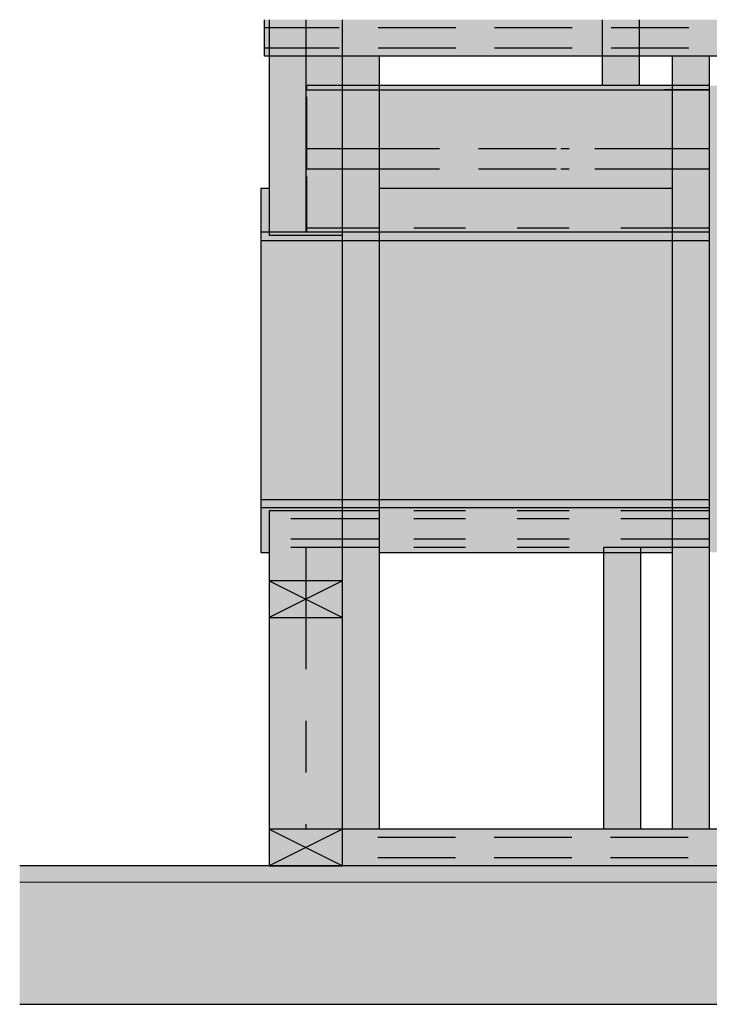
# Model space of a CAD drawing. Units: millimetres. Extents: x -3047 to 3045, y -1435 to 1435.
# Drawn here: x -3047 to -2201, y -1435 to -226 of the extents above; entities that cross this region are included whole.
import ezdxf

# ---------------------------------------------------------------- set-up
doc = ezdxf.new("R2010")
doc.units = ezdxf.units.MM
doc.linetypes.add('Dash_2_', pattern=[127, 63.5, -63.5])
doc.linetypes.add('Hidden', pattern=[142.875, 95.25, -47.625])

msp = doc.modelspace()

# ---------------------------------------------------------------- hatches: boundary and pattern name
at = {"linetype": 'Dash_2_'}
h = msp.add_hatch(color=31, dxfattribs=at)
h.paths.add_polyline_path([(-2695.1, -491), (-2650.6, -491), (-2650.6, -271), (-2740.6, -271), (-2740.6, -491)], flags=0)
h.paths.add_polyline_path([(-2651.1, -181), (-2650.6, -181), (-2650.6, 726.2), (-2740.6, 726.2), (-2740.6, -181), (-2695.1, -181)], flags=0)
h.paths.add_polyline_path([(-2650.6, 771.2), (-2650.6, 1390), (-2740.6, 1390), (-2740.6, 771.2), (-2740.1, 771.2)], flags=0)
h = msp.add_hatch(color=31, dxfattribs=at)
h.paths.add_polyline_path([(-2695.1, -491), (-2650.6, -491), (-2650.6, -271), (-2740.6, -271), (-2740.6, -491)], flags=0)
h.paths.add_polyline_path([(-2651.1, -181), (-2650.6, -181), (-2650.6, 726.2), (-2740.6, 726.2), (-2740.6, -181), (-2695.1, -181)], flags=0)
h.paths.add_polyline_path([(-2650.6, 771.2), (-2650.6, 1390), (-2740.6, 1390), (-2740.6, 771.2), (-2740.1, 771.2)], flags=0)
h = msp.add_hatch(color=31, dxfattribs=at)
h.paths.add_polyline_path([(-2331.5, -307), (-2286.5, -307), (-2286.5, -271), (-2331.5, -271)], flags=0)
h.paths.add_polyline_path([(-2286.5, -181), (-2286.5, 1390), (-2331.5, 1390), (-2331.5, -181)], flags=0)
h = msp.add_hatch(color=31, dxfattribs=at)
h.paths.add_polyline_path([(-2331.5, -307), (-2286.5, -307), (-2286.5, -271), (-2331.5, -271)], flags=0)
h.paths.add_polyline_path([(-2286.5, -181), (-2286.5, 1390), (-2331.5, 1390), (-2331.5, -181)], flags=0)
h = msp.add_hatch(color=31, dxfattribs=at)
h.paths.add_polyline_path([(-2331.5, -307), (-2286.5, -307), (-2286.5, -271), (-2331.5, -271)], flags=0)
h.paths.add_polyline_path([(-2286.5, -181), (-2286.5, 1390), (-2331.5, 1390), (-2331.5, -181)], flags=0)
h = msp.add_hatch(color=31, dxfattribs=at)
h.paths.add_polyline_path([(-1940.6, -271), (-1940.1, -271), (-1940.1, -226), (-2746.4, -226), (-2746.4, -271), (-2650.6, -271)], flags=0)
h.paths.add_polyline_path([(2829.9, -271), (2830, -271), (2829.9, -226), (832.9, -226), (832.9, -271), (1522.1, -271)], flags=0)
for points in [[(-2605.6, -1220), (-2605.6, -271), (-2650.6, -271), (-2650.6, -1220)], [(-2245.6, -1220), (-2200.6, -1220), (-2200.6, -271), (-2245.6, -271), (-2245.6, -880.2)], [(-2284.9, -1220), (-2284.9, -880.2), (-2329.9, -880.2), (-2329.9, -1220)], [(-2695.1, -960), (-2650.6, -960), (-2650.6, -915), (-2740.6, -915), (-2740.6, -960)], [(-2740.6, -1265), (-2650.6, -1265), (-2650.6, -1220), (-2740.6, -1220)]]:
    msp.add_hatch(color=31, dxfattribs=at).paths.add_polyline_path(points, flags=0)
h = msp.add_hatch(color=254, dxfattribs=at)
h.paths.add_polyline_path([(2370.6, -307), (2785.4, -307), (2785.4, -306.2), (2370.6, -306.2)], flags=0)
h.paths.add_polyline_path([(486.4, -307), (486.4, -306.5), (168.1, -306.6), (168.1, -307), (436.4, -307)], flags=0)
h.paths.add_polyline_path([(531.4, -307), (788.4, -307), (788.4, -306.5), (531.4, -306.5)], flags=0)
h.paths.add_polyline_path([(2297.4, -307), (2297.4, -306.3), (1910.8, -306.3), (1910.8, -307)], flags=0)
h.paths.add_polyline_path([(1865.8, -307), (1865.8, -306.3), (1854.4, -306.3), (1854.4, -307)], flags=0)
h.paths.add_polyline_path([(1522.1, -307), (1809.4, -307), (1809.4, -306.3), (1451, -306.4), (1451, -307)], flags=0)
h.paths.add_polyline_path([(-1463.6, -307), (-1104.2, -307), (-1104.2, -306.8), (-1463.6, -306.8)], flags=0)
h.paths.add_polyline_path([(-2331.5, -307), (-2331.5, -306.9), (-2605.6, -307)], flags=0)
h.paths.add_polyline_path([(1406, -307), (1406, -306.4), (1366.4, -306.4), (1366.4, -307)], flags=0)
h.paths.add_polyline_path([(991.2, -307), (1321.4, -307), (1321.4, -306.4), (991.2, -306.4)], flags=0)
h.paths.add_polyline_path([(-1059.2, -307), (-695.1, -307), (-695.1, -306.7), (-1059.2, -306.8)], flags=0)
h.paths.add_polyline_path([(-650.1, -307), (-286, -307), (-286, -306.6), (-650.1, -306.7)], flags=0)
h.paths.add_polyline_path([(946.2, -307), (946.2, -306.5), (878.4, -306.5), (878.4, -307)], flags=0)
h.paths.add_polyline_path([(-241, -307), (123.1, -307), (123.1, -306.6), (-241, -306.6)], flags=0)
h = msp.add_hatch(color=254, dxfattribs=at)
h.paths.add_polyline_path([(2370.6, -307), (2785.4, -307), (2785.4, -306.2), (2370.6, -306.2)], flags=0)
h.paths.add_polyline_path([(486.4, -307), (486.4, -306.5), (168.1, -306.6), (168.1, -307), (436.4, -307)], flags=0)
h.paths.add_polyline_path([(531.4, -307), (788.4, -307), (788.4, -306.5), (531.4, -306.5)], flags=0)
h.paths.add_polyline_path([(2297.4, -307), (2297.4, -306.3), (1910.8, -306.3), (1910.8, -307)], flags=0)
h.paths.add_polyline_path([(1865.8, -307), (1865.8, -306.3), (1854.4, -306.3), (1854.4, -307)], flags=0)
h.paths.add_polyline_path([(1522.1, -307), (1809.4, -307), (1809.4, -306.3), (1451, -306.4), (1451, -307)], flags=0)
h.paths.add_polyline_path([(-1463.6, -307), (-1104.2, -307), (-1104.2, -306.8), (-1463.6, -306.8)], flags=0)
h.paths.add_polyline_path([(-2331.5, -307), (-2331.5, -306.9), (-2605.6, -307)], flags=0)
h.paths.add_polyline_path([(1406, -307), (1406, -306.4), (1366.4, -306.4), (1366.4, -307)], flags=0)
h.paths.add_polyline_path([(991.2, -307), (1321.4, -307), (1321.4, -306.4), (991.2, -306.4)], flags=0)
h.paths.add_polyline_path([(-1059.2, -307), (-695.1, -307), (-695.1, -306.7), (-1059.2, -306.8)], flags=0)
h.paths.add_polyline_path([(-650.1, -307), (-286, -307), (-286, -306.6), (-650.1, -306.7)], flags=0)
h.paths.add_polyline_path([(946.2, -307), (946.2, -306.5), (878.4, -306.5), (878.4, -307)], flags=0)
h.paths.add_polyline_path([(-241, -307), (123.1, -307), (123.1, -306.6), (-241, -306.6)], flags=0)
h = msp.add_hatch(color=254, dxfattribs=at)
h.paths.add_polyline_path([(1912.9, -312), (2325.6, -312), (2325.6, -307), (1910.8, -307.2), (1910.8, -312)], flags=0)
h.paths.add_polyline_path([(-2245.6, -312), (-2245.6, -307), (-2605.6, -307.2), (-2605.6, -312)], flags=0)
h.paths.add_polyline_path([(1865.8, -312), (1865.8, -307), (1451, -307.2), (1451, -312), (1522.1, -312)], flags=0)
h.paths.add_polyline_path([(2370.6, -312), (2785.4, -312), (2785.4, -307), (2370.6, -307.2), (2370.6, -308)], flags=0)
h.paths.add_polyline_path([(-2200.6, -312), (-1940.6, -312), (-1940.6, -307), (-2200.6, -307.2), (-2200.6, -308)], flags=0)
h.paths.add_polyline_path([(-1895.6, -312), (-1508.6, -312), (-1508.6, -307), (-1895.6, -307.2), (-1895.6, -308)], flags=0)
h.paths.add_polyline_path([(-1463.6, -312), (486.4, -312), (486.4, -307), (-1463.6, -307.2), (-1463.6, -308)], flags=0)
h.paths.add_polyline_path([(531.4, -312), (788.4, -312), (788.4, -307), (531.4, -307.2), (531.4, -308)], flags=0)
h.paths.add_polyline_path([(1052.9, -312), (1406, -312), (1406, -307), (991.2, -307.2), (991.2, -312), (1049.9, -312)], flags=0)
h.paths.add_polyline_path([(833.4, -312), (946.2, -312), (946.2, -307), (833.4, -307.2), (833.4, -308)], flags=0)
h = msp.add_hatch(color=254, dxfattribs=at)
h.paths.add_polyline_path([(1912.9, -312), (2325.6, -312), (2325.6, -307), (1910.8, -307.2), (1910.8, -312)], flags=0)
h.paths.add_polyline_path([(-2245.6, -312), (-2245.6, -307), (-2605.6, -307.2), (-2605.6, -312)], flags=0)
h.paths.add_polyline_path([(1865.8, -312), (1865.8, -307), (1451, -307.2), (1451, -312), (1522.1, -312)], flags=0)
h.paths.add_polyline_path([(2370.6, -312), (2785.4, -312), (2785.4, -307), (2370.6, -307.2), (2370.6, -308)], flags=0)
h.paths.add_polyline_path([(-2200.6, -312), (-1940.6, -312), (-1940.6, -307), (-2200.6, -307.2), (-2200.6, -308)], flags=0)
h.paths.add_polyline_path([(-1895.6, -312), (-1508.6, -312), (-1508.6, -307), (-1895.6, -307.2), (-1895.6, -308)], flags=0)
h.paths.add_polyline_path([(-1463.6, -312), (486.4, -312), (486.4, -307), (-1463.6, -307.2), (-1463.6, -308)], flags=0)
h.paths.add_polyline_path([(531.4, -312), (788.4, -312), (788.4, -307), (531.4, -307.2), (531.4, -308)], flags=0)
h.paths.add_polyline_path([(1052.9, -312), (1406, -312), (1406, -307), (991.2, -307.2), (991.2, -312), (1049.9, -312)], flags=0)
h.paths.add_polyline_path([(833.4, -312), (946.2, -312), (946.2, -307), (833.4, -307.2), (833.4, -308)], flags=0)
h = msp.add_hatch(color=254, dxfattribs=at)
h.paths.add_polyline_path([(-2051.6, -482), (-2048.6, -482), (-2048.6, -433.2), (-1940.6, -433.2), (-1940.6, -312), (-2200.6, -312), (-2200.6, -433.2), (-2051.6, -433.2)], flags=0)
h.paths.add_polyline_path([(1049.9, -482), (1052.9, -482), (1052.9, -433.2), (1406, -433.2), (1406, -312), (991.2, -312), (991.2, -433.2), (1049.9, -433.2)], flags=0)
h.paths.add_polyline_path([(2785.4, -482), (2785.4, -312), (2370.6, -312), (2370.6, -433.2), (2775.9, -433.2), (2775.9, -482)], flags=0)
h.paths.add_polyline_path([(1912.9, -482), (1915.9, -482), (1915.9, -433.2), (2325.6, -433.2), (2325.6, -312), (1910.8, -312), (1910.8, -433.2), (1912.9, -433.2)], flags=0)
h.paths.add_polyline_path([(-1343.6, -436), (-1343.6, -321), (436.4, -321), (436.4, -433.2), (486.4, -433.2), (486.4, -312), (-1463.6, -312), (-1463.6, -433.2), (-1349.6, -433.2), (-1349.6, -436)], flags=0)
h.paths.add_polyline_path([(-2245.6, -433.2), (-2245.6, -312), (-2605.6, -312), (-2605.6, -433.2)], flags=0)
h.paths.add_polyline_path([(-1508.6, -433.2), (-1508.6, -312), (-1895.6, -312), (-1895.6, -433.2), (-1523.7, -433.2)], flags=0)
h.paths.add_polyline_path([(760.6, -433.2), (788.4, -433.2), (788.4, -312), (531.4, -312), (531.4, -433.2)], flags=0)
h.paths.add_polyline_path([(946.2, -433.2), (946.2, -312), (833.4, -312), (833.4, -433.2)], flags=0)
h.paths.add_polyline_path([(1865.8, -433.2), (1865.8, -312), (1451, -312), (1451, -433.2), (1522.1, -433.2)], flags=0)
h = msp.add_hatch(color=254, dxfattribs=at)
h.paths.add_polyline_path([(-2051.6, -482), (-2048.6, -482), (-2048.6, -433.2), (-1940.6, -433.2), (-1940.6, -312), (-2200.6, -312), (-2200.6, -433.2), (-2051.6, -433.2)], flags=0)
h.paths.add_polyline_path([(1049.9, -482), (1052.9, -482), (1052.9, -433.2), (1406, -433.2), (1406, -312), (991.2, -312), (991.2, -433.2), (1049.9, -433.2)], flags=0)
h.paths.add_polyline_path([(2785.4, -482), (2785.4, -312), (2370.6, -312), (2370.6, -433.2), (2775.9, -433.2), (2775.9, -482)], flags=0)
h.paths.add_polyline_path([(1912.9, -482), (1915.9, -482), (1915.9, -433.2), (2325.6, -433.2), (2325.6, -312), (1910.8, -312), (1910.8, -433.2), (1912.9, -433.2)], flags=0)
h.paths.add_polyline_path([(-1343.6, -436), (-1343.6, -321), (436.4, -321), (436.4, -433.2), (486.4, -433.2), (486.4, -312), (-1463.6, -312), (-1463.6, -433.2), (-1349.6, -433.2), (-1349.6, -436)], flags=0)
h.paths.add_polyline_path([(-2245.6, -433.2), (-2245.6, -312), (-2605.6, -312), (-2605.6, -433.2)], flags=0)
h.paths.add_polyline_path([(-1508.6, -433.2), (-1508.6, -312), (-1895.6, -312), (-1895.6, -433.2), (-1523.7, -433.2)], flags=0)
h.paths.add_polyline_path([(760.6, -433.2), (788.4, -433.2), (788.4, -312), (531.4, -312), (531.4, -433.2)], flags=0)
h.paths.add_polyline_path([(946.2, -433.2), (946.2, -312), (833.4, -312), (833.4, -433.2)], flags=0)
h.paths.add_polyline_path([(1865.8, -433.2), (1865.8, -312), (1451, -312), (1451, -433.2), (1522.1, -433.2)], flags=0)
h = msp.add_hatch(color=55)
h.paths.add_polyline_path([(-2245.6, -880.2), (-2245.6, -433.2), (-2605.6, -433.2), (-2605.6, -880.2)], flags=0)
h.paths.add_polyline_path([(-2746.4, -880.2), (-2740.6, -880.2), (-2740.6, -829), (-2650.6, -829), (-2650.6, -491), (-2740.6, -491), (-2740.6, -433.2), (-2750.6, -433.2), (-2750.6, -880.2)], flags=0)
h.paths.add_polyline_path([(-2200.6, -880.2), (-2051.6, -880.2), (-2051.6, -433.2), (-2200.6, -433.2), (-2200.6, -491)], flags=0)
h = msp.add_hatch(color=31, dxfattribs=at)
h.paths.add_polyline_path([(-2740.6, -1220), (-2650.6, -1220), (-2650.6, -960), (-2740.6, -960)], flags=0)
h.paths.add_polyline_path([(-2650.6, -915), (-2650.6, -829), (-2740.6, -829), (-2740.6, -915), (-2695.1, -915)], flags=0)
h = msp.add_hatch(color=31, dxfattribs=at)
h.paths.add_polyline_path([(2875.4, -1265), (2875.4, -1220), (833.4, -1220), (833.4, -1265), (2830, -1265)], flags=0)
h.paths.add_polyline_path([(-1940.6, -1265), (-1940.6, -1220), (-2650.6, -1220), (-2650.6, -1265)], flags=0)
at = {"lineweight": 5}
msp.add_hatch(color=10, dxfattribs=at).paths.add_polyline_path([(1522.1, -1285), (3045, -1285), (3045, -1265), (-3046.6, -1265), (-3046.6, -1285), (760.6, -1285)], flags=0)
msp.add_hatch(color=8).paths.add_polyline_path([(-0.8, -1435), (3045, -1435), (3045, -1285), (-3046.6, -1285), (-3046.6, -1435), (-762.2, -1435)], flags=0)

# ---------------------------------------------------------------- linework, layer by layer
at = {"color": 250}
for p, q in [((-2746.4, -271), (-2746.4, -226)), ((-1940.6, -271), (-2746.4, -271)), ((-2740.6, -271), (-2740.6, -491)), ((-2740.6, -271), (-2740.6, -491)), ((-2650.6, -915), (-2650.6, -271)), ((-2605.6, -271), (-2650.6, -271)), ((-2605.6, -271), (-2605.6, -1220)), ((-2331.5, -307), (-2331.5, -271)), ((-2331.5, -307), (-2331.5, -271)), ((-2331.5, -307), (-2331.5, -271)), ((-2286.5, -271), (-2286.5, -307)), ((-2286.5, -271), (-2286.5, -307)), ((-2286.5, -271), (-2286.5, -307)), ((-2245.6, -1220), (-2245.6, -271)), ((-2200.6, -271), (-2245.6, -271)), ((-2200.6, -271), (-2200.6, -1220)), ((-2245.6, -307), (-2605.6, -307)), ((-2245.6, -307), (-2605.6, -307)), ((-2605.6, -312), (-2245.6, -312)), ((-2605.6, -312), (-2245.6, -312)), ((-2331.5, -306.9), (-2382.6, -307)), ((-2331.5, -306.9), (-2382.6, -307)), ((-2286.5, -307), (-2331.5, -307)), ((-2286.5, -307), (-2331.5, -307)), ((-2286.5, -307), (-2331.5, -307)), ((-2245.6, -306.9), (-2286.5, -306.9)), ((-2245.6, -306.9), (-2286.5, -306.9)), ((-2740.6, -433.2), (-2750.6, -433.2)), ((-2750.6, -433.2), (-2750.6, -880.2)), ((-2245.6, -433.2), (-2605.6, -433.2)), ((-2650.6, -491), (-2740.6, -491)), ((-2650.6, -491), (-2740.6, -491)), ((-2740.6, -829), (-2740.6, -915)), ((-2650.6, -829), (-2740.6, -829)), ((-2750.6, -880.2), (-2740.6, -880.2)), ((-2605.6, -880.2), (-2245.6, -880.2)), ((-2329.9, -1220), (-2329.9, -880.2)), ((-2284.9, -880.2), (-2284.9, -1220)), ((-2740.6, -915), (-2650.6, -960)), ((-2650.6, -915), (-2740.6, -960)), ((-2740.6, -915.1), (-2740.6, -959.9)), ((-2650.7, -915), (-2740.4, -915)), ((-2650.6, -959.9), (-2650.6, -915.1)), ((-2740.6, -960), (-2740.6, -1220)), ((-2740.4, -960), (-2650.7, -960)), ((-2650.6, -1220), (-2650.6, -960)), ((-2740.6, -1220), (-2650.6, -1265)), ((-2650.6, -1220), (-2740.6, -1265)), ((-2740.6, -1220.1), (-2740.6, -1264.9)), ((-2650.7, -1220), (-2740.4, -1220)), ((-2605.6, -1220), (-2650.6, -1220)), ((-1940.6, -1220), (-2650.6, -1220)), ((-2650.6, -1264.9), (-2650.6, -1220.1)), ((-2200.6, -1220), (-2245.6, -1220)), ((-2740.4, -1265), (-2650.7, -1265))]:
    msp.add_line(p, q, dxfattribs=at)
at = {"color": 250, "linetype": 'Dash_2_'}
for p, q in [((-2740.6, -226), (-2740.6, -236)), ((-2740.6, -226), (-2740.6, -236)), ((-2740.6, -226), (-2740.6, -236)), ((-2740.6, -226), (-2740.6, -236)), ((-2695.6, -226), (-2695.6, -236)), ((-2695.6, -226), (-2695.6, -236)), ((-2650.6, -236), (-2650.6, -226)), ((-2650.6, -236), (-2650.6, -226)), ((-2650.6, -236), (-2650.6, -226)), ((-2650.6, -236), (-2650.6, -226)), ((-2331.5, -236), (-2331.5, -226)), ((-2331.5, -236), (-2331.5, -226)), ((-2331.5, -236), (-2331.5, -226)), ((-2286.5, -226), (-2286.5, -236)), ((-2286.5, -226), (-2286.5, -236)), ((-2286.5, -226), (-2286.5, -236)), ((-2740.6, -236), (-2740.6, -261)), ((-2740.6, -236), (-2740.6, -261)), ((-2740.6, -236), (-2740.6, -261)), ((-2740.6, -236), (-2740.6, -261)), ((-2695.6, -236), (-2695.6, -261)), ((-2695.6, -236), (-2695.6, -261)), ((-2650.6, -261), (-2650.6, -236)), ((-2650.6, -261), (-2650.6, -236)), ((-2650.6, -261), (-2650.6, -236)), ((-2650.6, -261), (-2650.6, -236)), ((-2331.5, -261), (-2331.5, -236)), ((-2331.5, -261), (-2331.5, -236)), ((-2331.5, -261), (-2331.5, -236)), ((-2286.5, -236), (-2286.5, -261)), ((-2286.5, -236), (-2286.5, -261)), ((-2286.5, -236), (-2286.5, -261)), ((-2740.6, -261), (-2740.6, -271)), ((-2740.6, -261), (-2740.6, -271)), ((-2740.6, -261), (-2740.6, -271)), ((-2740.6, -261), (-2740.6, -271)), ((-2695.6, -261), (-2695.6, -271)), ((-2695.6, -261), (-2695.6, -271)), ((-2650.6, -271), (-2650.6, -261)), ((-2650.6, -271), (-2650.6, -261)), ((-2650.6, -271), (-2650.6, -261)), ((-2650.6, -271), (-2650.6, -261)), ((-2331.5, -271), (-2331.5, -261)), ((-2331.5, -271), (-2331.5, -261)), ((-2331.5, -271), (-2331.5, -261)), ((-2286.5, -261), (-2286.5, -271)), ((-2286.5, -261), (-2286.5, -271)), ((-2286.5, -261), (-2286.5, -271)), ((-2695.6, -271), (-2695.6, -491)), ((-2695.6, -271), (-2695.6, -491)), ((-2695.1, -312), (-2695.1, -307)), ((-2650.6, -307), (-2695.1, -307)), ((-2695.1, -312), (-2695.1, -307)), ((-2650.6, -307), (-2695.1, -307)), ((-2695.1, -312), (-2695.1, -307)), ((-2650.6, -307), (-2695.1, -307)), ((-2695.1, -312), (-2695.1, -307)), ((-2650.6, -307), (-2695.1, -307)), ((-2695.1, -384.5), (-2695.1, -312)), ((-2695.1, -312), (-2650.6, -312)), ((-2695.1, -384.5), (-2695.1, -312)), ((-2695.1, -312), (-2650.6, -312)), ((-2695.1, -384.5), (-2695.1, -312)), ((-2695.1, -312), (-2650.6, -312)), ((-2695.1, -384.5), (-2695.1, -312)), ((-2695.1, -312), (-2650.6, -312)), ((-2694.5, -312), (-2694.5, -307)), ((-2694.5, -312), (-2694.5, -307)), ((-2694.5, -312), (-2694.5, -307)), ((-2694.5, -312), (-2694.5, -307)), ((-2694.5, -384.4), (-2694.5, -312)), ((-2694.5, -384.4), (-2694.5, -312)), ((-2694.5, -384.4), (-2694.5, -312)), ((-2694.5, -384.4), (-2694.5, -312)), ((-2605.6, -307), (-2650.5, -307)), ((-2605.6, -307), (-2650.5, -307)), ((-2605.6, -307), (-2650.5, -307)), ((-2605.6, -307), (-2650.5, -307)), ((-2650.5, -312), (-2605.6, -312)), ((-2650.5, -312), (-2605.6, -312)), ((-2650.5, -312), (-2605.6, -312)), ((-2650.5, -312), (-2605.6, -312)), ((-2382.6, -312), (-2245.6, -311.9)), ((-2382.6, -312), (-2245.6, -311.9)), ((-2382.6, -312), (-2245.6, -311.9)), ((-2382.6, -312), (-2245.6, -311.9)), ((-2286.5, -306.9), (-2331.4, -306.9)), ((-2286.5, -306.9), (-2331.4, -306.9)), ((-2286.5, -306.9), (-2331.4, -306.9)), ((-2286.5, -306.9), (-2331.4, -306.9)), ((-2200.6, -306.9), (-2245.5, -306.9)), ((-2200.6, -306.9), (-2245.5, -306.9)), ((-2200.6, -306.9), (-2245.5, -306.9)), ((-2200.6, -306.9), (-2245.5, -306.9)), ((-2200.6, -307), (-2245.5, -307)), ((-2200.6, -307), (-2245.5, -307)), ((-2200.6, -307), (-2245.5, -307)), ((-2200.6, -307), (-2245.5, -307)), ((-2245.5, -311.9), (-2200.6, -311.9)), ((-2245.5, -311.9), (-2200.6, -311.9)), ((-2245.5, -311.9), (-2200.6, -311.9)), ((-2245.5, -311.9), (-2200.6, -311.9)), ((-2245.5, -312), (-2200.6, -312)), ((-2245.5, -312), (-2200.6, -312)), ((-2245.5, -312), (-2200.6, -312)), ((-2245.5, -312), (-2200.6, -312)), ((-2650.6, -384.5), (-2695.1, -384.5)), ((-2695.1, -409.5), (-2695.1, -384.5)), ((-2650.6, -384.5), (-2695.1, -384.5)), ((-2695.1, -409.5), (-2695.1, -384.5)), ((-2650.6, -384.5), (-2695.1, -384.5)), ((-2695.1, -409.5), (-2695.1, -384.5)), ((-2650.6, -384.5), (-2695.1, -384.5)), ((-2695.1, -409.5), (-2695.1, -384.5)), ((-2694.5, -409.4), (-2694.5, -384.5)), ((-2694.5, -409.4), (-2694.5, -384.5)), ((-2694.5, -409.4), (-2694.5, -384.5)), ((-2694.5, -409.4), (-2694.5, -384.5)), ((-2605.6, -384.5), (-2650.5, -384.5)), ((-2605.6, -384.5), (-2650.5, -384.5)), ((-2605.6, -384.5), (-2650.5, -384.5)), ((-2605.6, -384.5), (-2650.5, -384.5)), ((-2245.6, -384.4), (-2382.6, -384.5)), ((-2245.6, -384.4), (-2382.6, -384.5)), ((-2245.6, -384.4), (-2382.6, -384.5)), ((-2245.6, -384.4), (-2382.6, -384.5)), ((-2200.6, -384.4), (-2245.5, -384.4)), ((-2200.6, -384.4), (-2245.5, -384.4)), ((-2200.6, -384.4), (-2245.5, -384.4)), ((-2200.6, -384.4), (-2245.5, -384.4)), ((-2200.6, -384.5), (-2245.5, -384.5)), ((-2200.6, -384.5), (-2245.5, -384.5)), ((-2200.6, -384.5), (-2245.5, -384.5)), ((-2200.6, -384.5), (-2245.5, -384.5)), ((-2650.6, -409.5), (-2695.1, -409.5)), ((-2695.1, -482), (-2695.1, -409.5)), ((-2650.6, -409.5), (-2695.1, -409.5)), ((-2695.1, -482), (-2695.1, -409.5)), ((-2650.6, -409.5), (-2695.1, -409.5)), ((-2695.1, -482), (-2695.1, -409.5)), ((-2650.6, -409.5), (-2695.1, -409.5)), ((-2695.1, -482), (-2695.1, -409.5)), ((-2694.5, -481.9), (-2694.5, -409.5)), ((-2694.5, -481.9), (-2694.5, -409.5)), ((-2694.5, -481.9), (-2694.5, -409.5)), ((-2694.5, -481.9), (-2694.5, -409.5)), ((-2605.6, -409.5), (-2650.5, -409.5)), ((-2605.6, -409.5), (-2650.5, -409.5)), ((-2605.6, -409.5), (-2650.5, -409.5)), ((-2605.6, -409.5), (-2650.5, -409.5)), ((-2245.6, -409.4), (-2382.6, -409.5)), ((-2245.6, -409.4), (-2382.6, -409.5)), ((-2245.6, -409.4), (-2382.6, -409.5)), ((-2245.6, -409.4), (-2382.6, -409.5)), ((-2200.6, -409.4), (-2245.5, -409.4)), ((-2200.6, -409.4), (-2245.5, -409.4)), ((-2200.6, -409.4), (-2245.5, -409.4)), ((-2200.6, -409.4), (-2245.5, -409.4)), ((-2200.6, -409.5), (-2245.5, -409.5)), ((-2200.6, -409.5), (-2245.5, -409.5)), ((-2200.6, -409.5), (-2245.5, -409.5)), ((-2200.6, -409.5), (-2245.5, -409.5)), ((-2695.1, -487), (-2695.1, -482)), ((-2650.6, -482), (-2695.1, -482)), ((-2695.1, -487), (-2695.1, -482)), ((-2650.6, -482), (-2695.1, -482)), ((-2695.1, -487), (-2695.1, -482)), ((-2650.6, -482), (-2695.1, -482)), ((-2695.1, -487), (-2695.1, -482)), ((-2650.6, -482), (-2695.1, -482)), ((-2694.5, -487), (-2694.5, -482)), ((-2694.5, -487), (-2694.5, -482)), ((-2694.5, -487), (-2694.5, -482)), ((-2694.5, -487), (-2694.5, -482)), ((-2605.6, -482), (-2650.5, -482)), ((-2605.6, -482), (-2650.5, -482)), ((-2605.6, -482), (-2650.5, -482)), ((-2605.6, -482), (-2650.5, -482)), ((-2245.6, -482), (-2605.5, -482)), ((-2245.6, -482), (-2605.5, -482)), ((-2245.6, -482), (-2605.5, -482)), ((-2245.6, -482), (-2605.5, -482)), ((-2245.6, -481.9), (-2382.6, -482)), ((-2245.6, -481.9), (-2382.6, -482)), ((-2245.6, -481.9), (-2382.6, -482)), ((-2245.6, -481.9), (-2382.6, -482)), ((-2200.6, -481.9), (-2245.5, -481.9)), ((-2200.6, -481.9), (-2245.5, -481.9)), ((-2200.6, -481.9), (-2245.5, -481.9)), ((-2200.6, -481.9), (-2245.5, -481.9)), ((-2200.6, -482), (-2245.5, -482)), ((-2200.6, -482), (-2245.5, -482)), ((-2200.6, -482), (-2245.5, -482)), ((-2200.6, -482), (-2245.5, -482)), ((-2650.6, -487), (-2695.1, -487)), ((-2650.6, -487), (-2695.1, -487)), ((-2650.6, -487), (-2695.1, -487)), ((-2650.6, -487), (-2695.1, -487)), ((-2605.6, -487), (-2650.5, -487)), ((-2605.6, -487), (-2650.5, -487)), ((-2605.6, -487), (-2650.5, -487)), ((-2605.6, -487), (-2650.5, -487)), ((-2245.6, -487), (-2605.5, -487)), ((-2245.6, -487), (-2605.5, -487)), ((-2245.6, -487), (-2605.5, -487)), ((-2245.6, -487), (-2605.5, -487)), ((-2245.6, -486.9), (-2382.6, -487)), ((-2245.6, -486.9), (-2382.6, -487)), ((-2245.6, -486.9), (-2382.6, -487)), ((-2245.6, -486.9), (-2382.6, -487)), ((-2200.6, -486.9), (-2245.5, -486.9)), ((-2200.6, -486.9), (-2245.5, -486.9)), ((-2200.6, -486.9), (-2245.5, -486.9)), ((-2200.6, -486.9), (-2245.5, -486.9)), ((-2200.6, -487), (-2245.5, -487)), ((-2200.6, -487), (-2245.5, -487)), ((-2200.6, -487), (-2245.5, -487)), ((-2200.6, -487), (-2245.5, -487)), ((-2605.6, -829), (-2650.5, -829)), ((-2605.6, -829), (-2650.5, -829)), ((-2605.6, -829), (-2650.5, -829)), ((-2605.6, -829), (-2650.5, -829)), ((-2245.6, -829), (-2605.5, -829)), ((-2245.6, -829), (-2605.5, -829)), ((-2245.6, -829), (-2605.5, -829)), ((-2245.6, -829), (-2605.5, -829)), ((-2200.6, -829), (-2245.5, -829)), ((-2200.6, -829), (-2245.5, -829)), ((-2200.6, -829), (-2245.5, -829)), ((-2200.6, -829), (-2245.5, -829)), ((-2650.6, -839), (-2740.5, -839)), ((-2650.6, -839), (-2740.5, -839)), ((-2650.6, -839), (-2740.5, -839)), ((-2650.6, -839), (-2740.5, -839)), ((-2605.6, -839), (-2650.5, -839)), ((-2605.6, -839), (-2650.5, -839)), ((-2605.6, -839), (-2650.5, -839)), ((-2605.6, -839), (-2650.5, -839)), ((-2245.6, -839), (-2605.5, -839)), ((-2245.6, -839), (-2605.5, -839)), ((-2245.6, -839), (-2605.5, -839)), ((-2245.6, -839), (-2605.5, -839)), ((-2200.6, -839), (-2245.5, -839)), ((-2200.6, -839), (-2245.5, -839)), ((-2200.6, -839), (-2245.5, -839)), ((-2200.6, -839), (-2245.5, -839)), ((-2650.6, -864), (-2740.5, -864)), ((-2650.6, -864), (-2740.5, -864)), ((-2650.6, -864), (-2740.5, -864)), ((-2650.6, -864), (-2740.5, -864)), ((-2605.6, -864), (-2650.5, -864)), ((-2605.6, -864), (-2650.5, -864)), ((-2605.6, -864), (-2650.5, -864)), ((-2605.6, -864), (-2650.5, -864)), ((-2245.6, -864), (-2605.5, -864)), ((-2245.6, -864), (-2605.5, -864)), ((-2245.6, -864), (-2605.5, -864)), ((-2245.6, -864), (-2605.5, -864)), ((-2200.6, -864), (-2245.5, -864)), ((-2200.6, -864), (-2245.5, -864)), ((-2200.6, -864), (-2245.5, -864)), ((-2200.6, -864), (-2245.5, -864)), ((-2650.6, -874), (-2740.5, -874)), ((-2650.6, -874), (-2740.5, -874)), ((-2650.6, -874), (-2740.5, -874)), ((-2650.6, -874), (-2740.5, -874)), ((-2695.6, -874), (-2695.6, -915)), ((-2695.6, -874), (-2695.6, -915)), ((-2605.6, -874), (-2650.5, -874)), ((-2605.6, -874), (-2650.5, -874)), ((-2605.6, -874), (-2650.5, -874)), ((-2605.6, -874), (-2650.5, -874)), ((-2245.6, -874), (-2605.5, -874)), ((-2245.6, -874), (-2605.5, -874)), ((-2245.6, -874), (-2605.5, -874)), ((-2245.6, -874), (-2605.5, -874)), ((-2329.9, -880.2), (-2329.9, -874)), ((-2284.9, -874), (-2329.9, -874)), ((-2329.9, -880.2), (-2329.9, -874)), ((-2284.9, -874), (-2329.9, -874)), ((-2284.9, -874), (-2284.9, -880.2)), ((-2284.9, -874), (-2284.9, -880.2)), ((-2200.6, -874), (-2245.5, -874)), ((-2200.6, -874), (-2245.5, -874)), ((-2200.6, -874), (-2245.5, -874)), ((-2200.6, -874), (-2245.5, -874)), ((-2695.6, -915), (-2695.6, -937.4)), ((-2695.6, -915), (-2695.6, -937.4)), ((-2695.6, -937.6), (-2695.6, -960)), ((-2695.6, -937.6), (-2695.6, -960)), ((-2695.6, -960), (-2695.6, -1220)), ((-2695.6, -960), (-2695.6, -1220))]:
    msp.add_line(p, q, dxfattribs=at)
at = {"color": 250, "linetype": 'Hidden'}
for p, q in [((-1940.1, -236), (-2746.4, -236)), ((-1940.1, -261), (-2746.4, -261)), ((-2245.6, -384.5), (-2605.6, -384.5)), ((-2245.6, -384.5), (-2605.6, -384.5)), ((-2245.6, -409.5), (-2605.6, -409.5)), ((-2245.6, -409.5), (-2605.6, -409.5)), ((-1940.6, -1230), (-2650.6, -1230)), ((-1940.6, -1255), (-2650.6, -1255))]:
    msp.add_line(p, q, dxfattribs=at)
at = {"color": 7}
for p, q in [((-2740.6, -487), (-2750.6, -487)), ((-2740.6, -487), (-2750.6, -487)), ((-2695.6, -487), (-2740.5, -487)), ((-2695.6, -487), (-2740.5, -487)), ((-2650.6, -487), (-2695.5, -487)), ((-2650.6, -487), (-2695.5, -487)), ((-2605.6, -487), (-2650.5, -487)), ((-2605.6, -487), (-2650.5, -487)), ((-2245.6, -487), (-2605.5, -487)), ((-2245.6, -487), (-2605.5, -487)), ((-2200.6, -487), (-2245.5, -487)), ((-2200.6, -487), (-2245.5, -487)), ((-2750.6, -497), (-2650.6, -497)), ((-2750.6, -497), (-2650.6, -497)), ((-2650.5, -497), (-2605.6, -497)), ((-2650.5, -497), (-2605.6, -497)), ((-2605.5, -497), (-2245.6, -497)), ((-2605.5, -497), (-2245.6, -497)), ((-2245.5, -497), (-2200.6, -497)), ((-2245.5, -497), (-2200.6, -497)), ((-2750.6, -815), (-2650.6, -815)), ((-2750.6, -815), (-2650.6, -815)), ((-2650.5, -815), (-2605.6, -815)), ((-2650.5, -815), (-2605.6, -815)), ((-2605.5, -815), (-2245.6, -815)), ((-2605.5, -815), (-2245.6, -815)), ((-2245.5, -815), (-2200.6, -815)), ((-2245.5, -815), (-2200.6, -815)), ((-2750.6, -825), (-2650.6, -825)), ((-2750.6, -825), (-2650.6, -825)), ((-2650.5, -825), (-2605.6, -825)), ((-2650.5, -825), (-2605.6, -825)), ((-2605.5, -825), (-2245.6, -825)), ((-2605.5, -825), (-2245.6, -825)), ((-2245.5, -825), (-2200.6, -825)), ((-2245.5, -825), (-2200.6, -825)), ((-2740.6, -1265), (-3046.6, -1265)), ((-2650.7, -1265), (-2740.4, -1265)), ((3045, -1265), (-2650.5, -1265)), ((-3046.6, -1435), (3045, -1435))]:
    msp.add_line(p, q, dxfattribs=at)
at = {"color": 250, "lineweight": 18}
msp.add_line((3045, -1285), (-3046.6, -1285), dxfattribs=at)

doc.saveas('drawing.dxf')
